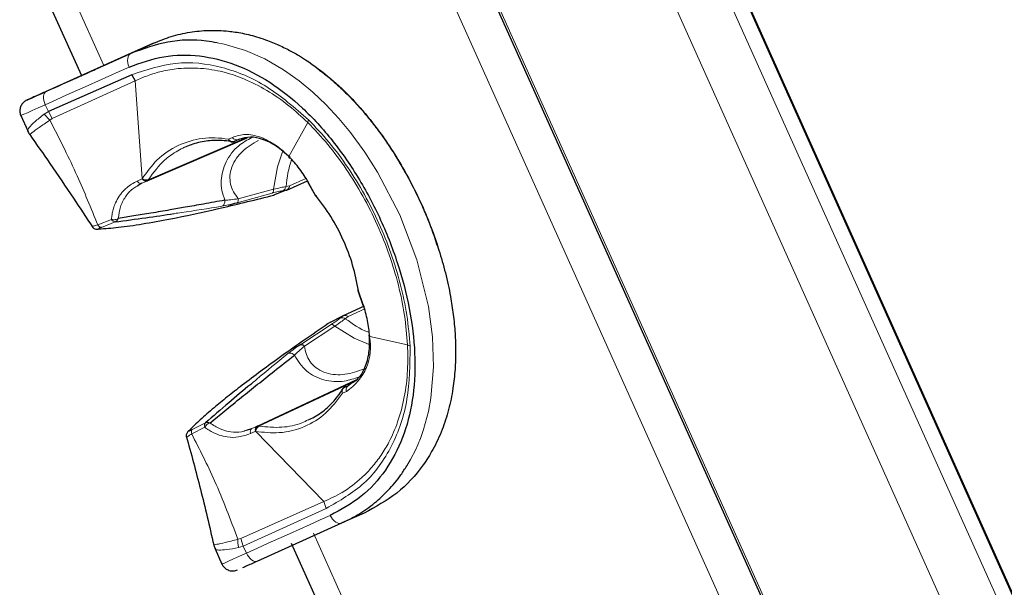
# Model space of a CAD drawing. Units: millimetres. Extents: x 100 to 8303, y 0 to 6379.
# Drawn here: x 5792 to 5876, y 3691 to 3740 of the extents above; entities that cross this region are included whole.
import ezdxf

# ---------------------------------------------------------------- set-up
doc = ezdxf.new("R2010")
doc.units = ezdxf.units.MM
doc.header["$LTSCALE"] = 20
doc.linetypes.add('SLD-Durchgehend', pattern=[0])
doc.layers.add('KONTUR', color=7, linetype='SLD-Durchgehend')

msp = doc.modelspace()

# ---------------------------------------------------------------- linework, layer by layer
at = {"color": 7, "linetype": 'SLD-Durchgehend', "lineweight": 0}
for p, q in [((5958.776, 3494.233), (5832.948, 3774.531)), ((5825.028, 3758.578), (5941.59, 3498.919)), ((5822.846, 3755.066), (5937.515, 3499.623)), ((5848.432, 3753.944), (5953.682, 3519.484)), ((5952.519, 3518.962), (5847.268, 3753.421)), ((5799.172, 3735.892), (5795.978, 3743.008)), ((5801.865, 3734.582), (5794.771, 3731.367)), ((5797.247, 3735.029), (5797.104, 3734.964)), ((5801.865, 3734.582), (5802.464, 3726.233)), ((5794.172, 3732.552), (5794.44, 3731.955)), ((5794.44, 3731.955), (5794.067, 3731.735)), ((5794.067, 3731.735), (5794.562, 3731.219)), ((5794.44, 3731.955), (5794.771, 3731.367)), ((5794.562, 3731.219), (5794.771, 3731.367)), ((5816.623, 3731.02), (5815.004, 3728.123)), ((5810.167, 3729.757), (5809.844, 3729.607)), ((5810.439, 3729.454), (5810.679, 3729.564)), ((5802.446, 3726.204), (5802.035, 3726.019)), ((5802.464, 3726.233), (5802.446, 3726.204)), ((5802.958, 3726.093), (5803.001, 3726.165)), ((5815.055, 3725.606), (5816.461, 3726.236)), ((5802.425, 3725.832), (5802.932, 3726.05)), ((5802.425, 3725.832), (5802.858, 3726.027)), ((5810.677, 3724.514), (5813.68, 3725.319)), ((5814.48, 3725.2), (5814.779, 3725.242)), ((5815.055, 3725.606), (5814.756, 3725.561)), ((5817.29, 3724.819), (5816.678, 3725.905)), ((5810.58, 3724.176), (5813.583, 3724.997)), ((5817.29, 3724.819), (5817.25, 3724.798)), ((5809.263, 3723.872), (5809.847, 3723.99)), ((5799.835, 3722.747), (5798.661, 3722.282)), ((5800.151, 3722.539), (5798.97, 3722.07)), ((5821.363, 3715.467), (5820.958, 3716.647)), ((5819.604, 3714.495), (5819.374, 3714.299)), ((5819.826, 3714.265), (5820.06, 3714.459)), ((5820.06, 3714.459), (5821.492, 3715.104)), ((5818.626, 3713.764), (5816.016, 3712.065)), ((5818.93, 3713.622), (5816.334, 3711.913)), ((5825.149, 3712.026), (5821.908, 3712.742)), ((5815.392, 3711.642), (5814.914, 3711.283)), ((5821.598, 3710.044), (5821.211, 3709.89)), ((5812.3, 3705.076), (5820.736, 3709.028)), ((5820.111, 3708.554), (5819.855, 3708.441)), ((5820.111, 3708.554), (5820.505, 3708.853)), ((5819.587, 3707.901), (5819.915, 3708.043)), ((5807.864, 3705.358), (5806.738, 3704.791)), ((5812.335, 3705.102), (5811.836, 3704.868)), ((5812.269, 3705.062), (5811.836, 3704.868)), ((5812.386, 3705.092), (5812.468, 3705.077)), ((5806.691, 3704.419), (5807.809, 3704.983)), ((5811.716, 3704.452), (5812.128, 3704.636)), ((5812.128, 3704.636), (5812.162, 3704.63)), ((5818.002, 3698.633), (5812.162, 3704.63)), ((5810.886, 3695.47), (5818.002, 3698.633)), ((5818.198, 3698.052), (5818.002, 3698.633)), ((5811.105, 3694.832), (5818.198, 3698.052)), ((5821.696, 3685.716), (5817.11, 3695.934)), ((5810.886, 3695.47), (5810.638, 3695.413)), ((5811.105, 3694.832), (5810.886, 3695.47)), ((5810.695, 3694.7), (5811.105, 3694.832)), ((5811.105, 3694.832), (5811.373, 3694.235))]:
    msp.add_line(p, q, dxfattribs=at)
at = {"color": 7, "linetype": 'SLD-Durchgehend', "lineweight": 0, "flags": 128}
for points in [[(5825.08, 3701.703), (5825.411, 3702.228), (5825.821, 3703.031), (5826.019, 3703.473), (5826.116, 3703.704), (5826.164, 3703.822), (5826.188, 3703.882), (5826.2, 3703.912), (5826.206, 3703.927), (5826.209, 3703.935), (5826.21, 3703.939), (5826.211, 3703.941), (5826.211, 3703.942), (5826.211, 3703.942), (5826.211, 3703.942), (5826.212, 3703.943), (5826.212, 3703.943), (5826.212, 3703.943), (5826.212, 3703.943), (5826.212, 3703.943), (5826.514, 3704.794), (5826.929, 3706.336), (5827.14, 3707.471), (5827.368, 3710.137), (5827.285, 3712.7), (5826.936, 3715.318), (5825.949, 3719.289), (5824.482, 3723.138), (5822.581, 3726.792), (5821.488, 3728.503), (5820.269, 3730.169), (5819.269, 3731.374), (5818.164, 3732.561), (5817.053, 3733.614), (5815.888, 3734.581), (5814.541, 3735.536), (5812.933, 3736.464), (5811.287, 3737.187), (5809.474, 3737.729), (5808.859, 3737.831)], [(5801.341, 3735.769), (5801.273, 3735.952), (5801.229, 3736.139), (5801.213, 3736.321), (5801.224, 3736.492), (5801.263, 3736.646), (5801.327, 3736.776), (5801.414, 3736.877), (5801.521, 3736.946)], [(5801.341, 3735.769), (5800.484, 3735.385), (5799.615, 3734.995), (5798.735, 3734.599), (5797.843, 3734.199), (5796.941, 3733.794), (5796.028, 3733.385), (5795.105, 3732.97), (5794.172, 3732.552)], [(5794.257, 3733.686), (5794.168, 3733.625), (5794.099, 3733.531), (5794.051, 3733.409), (5794.027, 3733.262), (5794.028, 3733.096), (5794.053, 3732.918), (5794.102, 3732.734), (5794.172, 3732.552)], [(5794.172, 3732.552), (5793.577, 3732.284), (5793.064, 3732.054), (5792.649, 3731.868), (5792.341, 3731.73), (5792.15, 3731.644), (5792.081, 3731.613), (5792.081, 3731.613)], [(5814.458, 3728.528), (5814.021, 3727.239), (5813.68, 3725.319)], [(5818.93, 3713.622), (5820.592, 3712.601), (5821.858, 3712.066)], [(5818.542, 3697.453), (5817.684, 3697.068), (5816.815, 3696.678), (5815.935, 3696.283), (5815.044, 3695.883), (5814.142, 3695.478), (5813.229, 3695.068), (5812.306, 3694.654), (5811.373, 3694.235)], [(5819.541, 3696.805), (5819.418, 3696.771), (5819.284, 3696.774), (5819.144, 3696.812), (5819.004, 3696.885), (5818.869, 3696.991), (5818.743, 3697.124), (5818.633, 3697.28), (5818.542, 3697.453)], [(5809.281, 3693.297), (5809.282, 3693.297), (5809.351, 3693.328), (5809.542, 3693.414), (5809.849, 3693.551), (5810.265, 3693.738), (5810.777, 3693.968), (5811.373, 3694.235)], [(5812.276, 3693.545), (5812.172, 3693.519), (5812.056, 3693.529), (5811.933, 3693.575), (5811.807, 3693.655), (5811.683, 3693.766), (5811.567, 3693.903), (5811.462, 3694.061), (5811.373, 3694.235)]]:
    msp.add_lwpolyline(points, dxfattribs=at)
at = {"color": 7, "linetype": 'SLD-Durchgehend', "lineweight": 0}
for centre, radius, start, end in [((5825.511, 3724.599), 10.798, 162.49534, 174.89284), ((5800.169, 3722.91), 0.371, 205.99953, 267.29566), ((5817.389, 3711.887), 4.599, 303.31337, 10.72238)]:
    msp.add_arc(centre, radius, start, end, dxfattribs=at)
for points, knots in [([(5816.675, 3731.26), (5815.51, 3732.274), (5813.164, 3734.317), (5809.289, 3735.917), (5805.328, 3736.369), (5802.805, 3735.529), (5801.561, 3735.114)], [0, 0, 0, 0, 0.249501, 0.502491, 0.75459, 1, 1, 1, 1]), ([(5816.623, 3731.02), (5816.09, 3731.512), (5814.957, 3732.56), (5813.117, 3733.821), (5811.222, 3734.781), (5809.325, 3735.405), (5807.45, 3735.709), (5805.696, 3735.69), (5804.178, 3735.432), (5802.948, 3735.07), (5802.209, 3734.737), (5801.865, 3734.582)], [0, 0, 0, 0, 0.117934, 0.251069, 0.384249, 0.50165, 0.626457, 0.75136, 0.845296, 0.928063, 1, 1, 1, 1]), ([(5794.067, 3731.735), (5793.784, 3731.509), (5793.218, 3731.058), (5792.768, 3730.606), (5792.609, 3730.309), (5792.664, 3730.346), (5792.669, 3730.35)], [0, 0, 0, 0, 0.324635, 0.647276, 0.966773, 1, 1, 1, 1]), ([(5794.562, 3731.219), (5794.235, 3731.001), (5793.58, 3730.563), (5793.03, 3730.165), (5792.811, 3729.941), (5792.852, 3729.999), (5792.854, 3730.001)], [0, 0, 0, 0, 0.331564, 0.665188, 0.990001, 1, 1, 1, 1]), ([(5794.562, 3731.219), (5794.991, 3730.387), (5795.802, 3728.815), (5796.884, 3726.542), (5797.799, 3724.389), (5798.372, 3722.988), (5798.661, 3722.282)], [0, 0, 0, 0, 0.281861, 0.532442, 0.764473, 1, 1, 1, 1]), ([(5816.675, 3731.26), (5816.663, 3731.218), (5816.64, 3731.135), (5816.628, 3731.058), (5816.623, 3731.02)], [0, 0, 0, 0, 0.500144, 1, 1, 1, 1]), ([(5825.363, 3711.905), (5825.291, 3712.783), (5825.148, 3714.528), (5824.57, 3717.209), (5823.765, 3719.853), (5822.728, 3722.425), (5821.49, 3724.892), (5820.058, 3727.22), (5818.459, 3729.392), (5817.272, 3730.635), (5816.675, 3731.26)], [0, 0, 0, 0, 0.129261, 0.256843, 0.380289, 0.503112, 0.625694, 0.747755, 0.873097, 1, 1, 1, 1]), ([(5825.149, 3712.026), (5825.082, 3712.86), (5824.947, 3714.527), (5824.401, 3717.12), (5823.618, 3719.723), (5822.593, 3722.289), (5821.357, 3724.76), (5819.932, 3727.075), (5818.357, 3729.207), (5817.201, 3730.415), (5816.623, 3731.02)], [0, 0, 0, 0, 0.125014, 0.250032, 0.375025, 0.5, 0.624975, 0.749969, 0.874988, 1, 1, 1, 1]), ([(5809.844, 3729.607), (5809.461, 3729.656), (5808.699, 3729.754), (5807.232, 3729.665), (5805.484, 3729.156), (5803.704, 3727.968), (5802.859, 3726.785), (5802.464, 3726.233)], [0, 0, 0, 0, 0.129218, 0.257723, 0.509975, 0.771036, 1, 1, 1, 1]), ([(5811.836, 3729.754), (5811.444, 3729.536), (5810.521, 3729.024), (5809.717, 3727.934), (5809.308, 3726.884), (5809.186, 3726.057), (5809.239, 3725.205), (5809.431, 3724.665), (5809.53, 3724.389)], [0, 0, 0, 0, 0.196051, 0.46213, 0.591455, 0.721975, 0.85772, 1, 1, 1, 1]), ([(5810.037, 3729.414), (5810, 3729.438), (5809.925, 3729.485), (5809.871, 3729.566), (5809.844, 3729.607)], [0, 0, 0, 0, 0.498631, 1, 1, 1, 1]), ([(5809.844, 3729.607), (5809.865, 3729.566), (5809.907, 3729.484), (5809.97, 3729.436), (5810.002, 3729.412)], [0, 0, 0, 0, 0.499966, 1, 1, 1, 1]), ([(5812.407, 3729.503), (5811.921, 3729.219), (5811.21, 3728.803), (5810.475, 3727.954), (5810.086, 3727.24), (5809.928, 3726.466), (5809.988, 3725.748), (5810.237, 3725.075), (5810.527, 3724.706), (5810.677, 3724.514)], [0, 0, 0, 0, 0.251892, 0.368638, 0.504752, 0.625558, 0.748621, 0.86901, 1, 1, 1, 1]), ([(5815.004, 3728.123), (5814.983, 3728.144), (5814.924, 3728.203), (5814.736, 3728.386), (5814.421, 3728.668), (5814.086, 3728.929), (5813.879, 3729.075), (5813.817, 3729.116), (5813.806, 3729.124), (5813.795, 3729.131), (5813.771, 3729.148), (5813.706, 3729.191), (5813.507, 3729.319), (5813.257, 3729.463), (5813.014, 3729.583), (5812.807, 3729.676), (5812.225, 3729.905), (5811.246, 3730.102), (5810.527, 3729.872), (5810.167, 3729.757)], [0, 0, 0, 0, 0.012859, 0.036407, 0.115485, 0.202185, 0.232954, 0.236682, 0.238053, 0.239589, 0.243124, 0.252077, 0.27756, 0.35871, 0.397157, 0.418679, 0.479451, 0.739719, 1, 1, 1, 1]), ([(5810.167, 3729.757), (5810.201, 3729.716), (5810.271, 3729.631), (5810.408, 3729.554), (5810.552, 3729.525), (5810.638, 3729.551), (5810.679, 3729.564)], [0, 0, 0, 0, 0.2429643, 0.4999586, 0.7570451, 1, 1, 1, 1]), ([(5806.18, 3728.949), (5806.149, 3728.937), (5805.914, 3728.849), (5805.284, 3728.504), (5804.139, 3727.724), (5803.427, 3726.747), (5803.001, 3726.165)], [0, 0, 0, 0, 0.023437, 0.180155, 0.510747, 1, 1, 1, 1]), ([(5802.464, 3726.233), (5802.509, 3726.207), (5802.602, 3726.154), (5802.754, 3726.117), (5802.895, 3726.116), (5802.967, 3726.149), (5803.001, 3726.165)], [0, 0, 0, 0, 0.243519, 0.5000368, 0.7565789, 1, 1, 1, 1]), ([(5802.533, 3726.134), (5802.561, 3726.11), (5802.615, 3726.061), (5802.702, 3726.021), (5802.785, 3726.005), (5802.834, 3726.02), (5802.858, 3726.027)], [0, 0, 0, 0, 0.249996, 0.499968, 0.750008, 1, 1, 1, 1]), ([(5802.035, 3726.019), (5801.871, 3725.936), (5801.552, 3725.775), (5801.156, 3725.481), (5800.854, 3725.19), (5800.644, 3724.941), (5800.413, 3724.621), (5800.187, 3724.216), (5800.004, 3723.722), (5799.906, 3723.315), (5799.857, 3723), (5799.842, 3722.822), (5799.835, 3722.747)], [0, 0, 0, 0, 0.1307159, 0.2549084, 0.3581828, 0.4381266, 0.4947223, 0.6492469, 0.7762172, 0.8755885, 0.9473327, 1, 1, 1, 1]), ([(5802.022, 3725.583), (5801.893, 3725.509), (5801.488, 3725.279), (5800.993, 3724.683), (5800.548, 3723.837), (5800.461, 3723.173), (5800.417, 3722.836)], [0, 0, 0, 0, 0.132887, 0.414001, 0.702765, 1, 1, 1, 1]), ([(5802.425, 3725.832), (5802.396, 3725.824), (5802.337, 3725.808), (5802.233, 3725.839), (5802.127, 3725.908), (5802.065, 3725.982), (5802.035, 3726.019)], [0, 0, 0, 0, 0.240742, 0.495411, 0.752479, 1, 1, 1, 1]), ([(5813.583, 3724.997), (5813.599, 3725.009), (5813.631, 3725.034), (5813.663, 3725.109), (5813.682, 3725.204), (5813.68, 3725.281), (5813.68, 3725.319)], [0, 0, 0, 0, 0.245865, 0.500046, 0.754053, 1, 1, 1, 1]), ([(5814.756, 3725.561), (5814.615, 3725.531), (5814.33, 3725.472), (5813.898, 3725.37), (5813.68, 3725.319)], [0, 0, 0, 0, 0.496022, 1, 1, 1, 1]), ([(5814.48, 3725.2), (5814.514, 3725.216), (5814.582, 3725.249), (5814.664, 3725.334), (5814.727, 3725.439), (5814.746, 3725.52), (5814.756, 3725.561)], [0, 0, 0, 0, 0.249994, 0.499964, 0.749961, 1, 1, 1, 1]), ([(5815.055, 3725.606), (5815.046, 3725.565), (5815.027, 3725.483), (5814.964, 3725.378), (5814.882, 3725.292), (5814.814, 3725.258), (5814.78, 3725.242)], [0, 0, 0, 0, 0.250006, 0.499955, 0.749948, 1, 1, 1, 1]), ([(5815.055, 3725.606), (5815.049, 3725.567), (5815.037, 3725.487), (5814.985, 3725.385), (5814.912, 3725.301), (5814.848, 3725.269), (5814.816, 3725.253)], [0, 0, 0, 0, 0.249954, 0.500042, 0.749989, 1, 1, 1, 1]), ([(5816.617, 3725.912), (5816.621, 3725.907), (5816.628, 3725.897), (5816.661, 3725.902), (5816.678, 3725.905)], [0, 0, 0, 0, 0.475278, 1, 1, 1, 1]), ([(5809.53, 3724.389), (5809.687, 3724.397), (5810.003, 3724.413), (5810.452, 3724.48), (5810.677, 3724.514)], [0, 0, 0, 0, 0.49713, 1, 1, 1, 1]), ([(5810.58, 3724.176), (5810.597, 3724.189), (5810.631, 3724.216), (5810.664, 3724.296), (5810.682, 3724.397), (5810.679, 3724.476), (5810.677, 3724.514)], [0, 0, 0, 0, 0.252831, 0.509695, 0.761538, 1, 1, 1, 1]), ([(5813.583, 3724.997), (5813.764, 3725.045), (5814.124, 3725.14), (5814.362, 3725.18), (5814.48, 3725.2)], [0, 0, 0, 0, 0.50005, 1, 1, 1, 1]), ([(5805.193, 3723.244), (5805.404, 3723.275), (5806.712, 3723.465), (5808.1, 3723.686), (5809.263, 3723.872)], [0, 0, 0, 0, 0.161853, 1, 1, 1, 1]), ([(5809.263, 3723.872), (5809.304, 3723.894), (5809.39, 3723.939), (5809.482, 3724.066), (5809.536, 3724.223), (5809.532, 3724.334), (5809.53, 3724.389)], [0, 0, 0, 0, 0.242904, 0.500066, 0.75712, 1, 1, 1, 1]), ([(5800.417, 3722.836), (5800.382, 3722.812), (5800.312, 3722.764), (5800.158, 3722.726), (5799.992, 3722.717), (5799.886, 3722.737), (5799.835, 3722.747)], [0, 0, 0, 0, 0.250536, 0.510299, 0.764435, 1, 1, 1, 1]), ([(5800.417, 3722.836), (5800.405, 3722.804), (5800.381, 3722.738), (5800.32, 3722.653), (5800.244, 3722.582), (5800.182, 3722.553), (5800.151, 3722.539)], [0, 0, 0, 0, 0.237429, 0.487018, 0.7433, 1, 1, 1, 1]), ([(5798.661, 3722.282), (5798.588, 3722.262), (5798.463, 3722.227), (5798.318, 3722.186), (5798.221, 3722.159), (5798.172, 3722.145), (5798.168, 3722.144), (5798.168, 3722.144)], [0, 0, 0, 0, 0.2892314, 0.4994502, 0.753649, 0.9961392, 1, 1, 1, 1]), ([(5798.661, 3722.282), (5798.685, 3722.249), (5798.733, 3722.182), (5798.815, 3722.111), (5798.897, 3722.069), (5798.946, 3722.07), (5798.97, 3722.07)], [0, 0, 0, 0, 0.2454, 0.499988, 0.754572, 1, 1, 1, 1]), ([(5820.916, 3716.629), (5820.916, 3716.629), (5820.915, 3716.629), (5820.915, 3716.632), (5820.939, 3716.64), (5820.958, 3716.647)], [0, 0, 0, 0, 0.049278, 0.242044, 1, 1, 1, 1]), ([(5821.363, 3715.467), (5821.35, 3715.456), (5821.324, 3715.435), (5821.327, 3715.423), (5821.329, 3715.417)], [0, 0, 0, 0, 0.523751, 1, 1, 1, 1]), ([(5819.374, 3714.299), (5819.28, 3714.224), (5819.092, 3714.073), (5818.782, 3713.867), (5818.626, 3713.764)], [0, 0, 0, 0, 0.499964, 1, 1, 1, 1]), ([(5819.374, 3714.299), (5819.408, 3714.314), (5819.478, 3714.342), (5819.596, 3714.347), (5819.716, 3714.324), (5819.789, 3714.285), (5819.826, 3714.265)], [0, 0, 0, 0, 0.250034, 0.500066, 0.750023, 1, 1, 1, 1]), ([(5819.604, 3714.495), (5819.639, 3714.51), (5819.709, 3714.538), (5819.828, 3714.543), (5819.949, 3714.519), (5820.023, 3714.479), (5820.06, 3714.459)], [0, 0, 0, 0, 0.250025, 0.499987, 0.750024, 1, 1, 1, 1]), ([(5819.636, 3714.515), (5819.669, 3714.528), (5819.736, 3714.554), (5819.847, 3714.554), (5819.958, 3714.525), (5820.026, 3714.481), (5820.06, 3714.459)], [0, 0, 0, 0, 0.250014, 0.499991, 0.750028, 1, 1, 1, 1]), ([(5818.626, 3713.764), (5818.646, 3713.767), (5818.686, 3713.775), (5818.763, 3713.75), (5818.846, 3713.7), (5818.903, 3713.648), (5818.93, 3713.622)], [0, 0, 0, 0, 0.245834, 0.500024, 0.754189, 1, 1, 1, 1]), ([(5818.93, 3713.622), (5819.114, 3713.751), (5819.477, 3714.006), (5819.711, 3714.179), (5819.826, 3714.265)], [0, 0, 0, 0, 0.503909, 1, 1, 1, 1]), ([(5819.826, 3714.265), (5820.449, 3713.813), (5821.109, 3713.334), (5821.833, 3713.099), (5821.874, 3713.086)], [0, 0, 0, 0, 0.943743, 1, 1, 1, 1]), ([(5821.908, 3712.742), (5821.888, 3712.752), (5821.849, 3712.772), (5821.832, 3712.807), (5821.847, 3712.844), (5821.883, 3712.867), (5821.9, 3712.878)], [0, 0, 0, 0, 0.253003, 0.509827, 0.761458, 1, 1, 1, 1]), ([(5815.478, 3711.139), (5815.588, 3711.251), (5815.81, 3711.476), (5816.159, 3711.767), (5816.334, 3711.913)], [0, 0, 0, 0, 0.497138, 1, 1, 1, 1]), ([(5816.334, 3711.913), (5816.376, 3711.678), (5816.457, 3711.226), (5816.787, 3710.591), (5817.289, 3710.055), (5817.975, 3709.661), (5818.767, 3709.476), (5819.883, 3709.458), (5820.676, 3709.716), (5821.211, 3709.89)], [0, 0, 0, 0, 0.1282607, 0.2461254, 0.3738716, 0.4991912, 0.6264163, 0.7481069, 1, 1, 1, 1]), ([(5818.002, 3698.633), (5818.533, 3698.881), (5819.711, 3699.431), (5821.059, 3700.473), (5822.133, 3701.581), (5822.908, 3702.599), (5823.663, 3703.863), (5824.369, 3705.492), (5824.912, 3707.546), (5825.193, 3709.758), (5825.163, 3711.301), (5825.149, 3712.026)], [0, 0, 0, 0, 0.11191, 0.248542, 0.331827, 0.415127, 0.498345, 0.615753, 0.748928, 0.882068, 1, 1, 1, 1]), ([(5818.198, 3698.052), (5819.335, 3698.706), (5821.64, 3700.032), (5823.934, 3703.293), (5825.314, 3707.251), (5825.347, 3710.361), (5825.363, 3711.905)], [0, 0, 0, 0, 0.245385, 0.497537, 0.750596, 1, 1, 1, 1]), ([(5825.363, 3711.905), (5825.324, 3711.924), (5825.247, 3711.962), (5825.181, 3712.005), (5825.149, 3712.026)], [0, 0, 0, 0, 0.500744, 1, 1, 1, 1]), ([(5814.914, 3711.283), (5814.003, 3710.537), (5812.914, 3709.645), (5811.901, 3708.792), (5811.736, 3708.653)], [0, 0, 0, 0, 0.836844, 1, 1, 1, 1]), ([(5814.914, 3711.283), (5814.958, 3711.299), (5815.048, 3711.333), (5815.205, 3711.317), (5815.358, 3711.254), (5815.439, 3711.176), (5815.478, 3711.139)], [0, 0, 0, 0, 0.2428372, 0.5000115, 0.7571797, 1, 1, 1, 1]), ([(5815.478, 3711.139), (5815.778, 3710.654), (5816.224, 3709.936), (5817.186, 3709.321), (5818.245, 3708.922), (5819.601, 3708.799), (5820.6, 3709.149), (5821.024, 3709.298)], [0, 0, 0, 0, 0.273317, 0.405341, 0.536697, 0.802815, 1, 1, 1, 1]), ([(5819.915, 3708.043), (5819.907, 3708.096), (5819.889, 3708.204), (5819.923, 3708.358), (5819.997, 3708.485), (5820.073, 3708.532), (5820.111, 3708.554)], [0, 0, 0, 0, 0.242859, 0.499952, 0.75707, 1, 1, 1, 1]), ([(5812.162, 3704.63), (5812.838, 3704.557), (5814.285, 3704.402), (5816.348, 3704.952), (5818.229, 3706.08), (5819.132, 3707.29), (5819.587, 3707.901)], [0, 0, 0, 0, 0.229275, 0.490508, 0.7428, 1, 1, 1, 1]), ([(5819.547, 3708.149), (5819.544, 3708.11), (5819.538, 3708.03), (5819.571, 3707.944), (5819.587, 3707.901)], [0, 0, 0, 0, 0.5000375, 1, 1, 1, 1]), ([(5819.587, 3707.901), (5819.575, 3707.949), (5819.551, 3708.043), (5819.565, 3708.13), (5819.572, 3708.173)], [0, 0, 0, 0, 0.500254, 1, 1, 1, 1]), ([(5807.864, 3705.358), (5807.847, 3705.34), (5807.813, 3705.304), (5807.788, 3705.213), (5807.784, 3705.105), (5807.801, 3705.023), (5807.809, 3704.983)], [0, 0, 0, 0, 0.245492, 0.500026, 0.754584, 1, 1, 1, 1]), ([(5807.809, 3704.983), (5807.838, 3705.03), (5807.896, 3705.127), (5808.017, 3705.246), (5808.145, 3705.331), (5808.224, 3705.35), (5808.262, 3705.359)], [0, 0, 0, 0, 0.250457, 0.510271, 0.764432, 1, 1, 1, 1]), ([(5808.262, 3705.359), (5808.231, 3705.371), (5808.167, 3705.396), (5808.064, 3705.408), (5807.959, 3705.399), (5807.896, 3705.372), (5807.864, 3705.358)], [0, 0, 0, 0, 0.23289, 0.480531, 0.738343, 1, 1, 1, 1]), ([(5808.262, 3705.359), (5808.543, 3705.168), (5809.098, 3704.791), (5810.025, 3704.561), (5810.797, 3704.535), (5811.234, 3704.683), (5811.372, 3704.73)], [0, 0, 0, 0, 0.2981669, 0.5878274, 0.8698148, 1, 1, 1, 1]), ([(5812.269, 3705.062), (5812.248, 3705.049), (5812.205, 3705.022), (5812.161, 3704.949), (5812.134, 3704.858), (5812.134, 3704.785), (5812.134, 3704.748)], [0, 0, 0, 0, 0.250078, 0.500055, 0.750059, 1, 1, 1, 1]), ([(5812.162, 3704.63), (5812.172, 3704.681), (5812.194, 3704.786), (5812.267, 3704.924), (5812.361, 3705.03), (5812.433, 3705.062), (5812.468, 3705.077)], [0, 0, 0, 0, 0.2434491, 0.500049, 0.7566474, 1, 1, 1, 1]), ([(5812.468, 3705.077), (5813.119, 3705.015), (5814.371, 3704.895), (5815.781, 3705.191), (5816.475, 3705.534), (5816.653, 3705.622)], [0, 0, 0, 0, 0.4455712, 0.8573983, 1, 1, 1, 1]), ([(5806.27, 3704.143), (5806.278, 3704.147), (5806.298, 3704.159), (5806.447, 3704.257), (5806.609, 3704.365), (5806.691, 3704.419)], [0, 0, 0, 0, 0.239082, 0.617631, 1, 1, 1, 1]), ([(5806.738, 3704.791), (5806.722, 3704.773), (5806.689, 3704.738), (5806.666, 3704.648), (5806.664, 3704.54), (5806.682, 3704.459), (5806.691, 3704.419)], [0, 0, 0, 0, 0.245442, 0.500005, 0.754527, 1, 1, 1, 1]), ([(5810.638, 3695.413), (5810.002, 3697.101), (5808.829, 3700.219), (5807.363, 3703.099), (5806.691, 3704.419)], [0, 0, 0, 0, 0.5416861, 1, 1, 1, 1]), ([(5807.809, 3704.983), (5807.87, 3704.938), (5808.048, 3704.806), (5808.655, 3704.425), (5809.57, 3704.119), (5810.728, 3704.102), (5811.38, 3704.333), (5811.716, 3704.452)], [0, 0, 0, 0, 0.052736, 0.15472, 0.505211, 0.745071, 1, 1, 1, 1]), ([(5811.716, 3704.452), (5811.709, 3704.499), (5811.695, 3704.595), (5811.714, 3704.72), (5811.76, 3704.818), (5811.811, 3704.851), (5811.836, 3704.868)], [0, 0, 0, 0, 0.247587, 0.504607, 0.759289, 1, 1, 1, 1]), ([(5808.59, 3694.94), (5808.589, 3694.94), (5808.522, 3694.946), (5808.827, 3694.964), (5809.477, 3695.109), (5810.247, 3695.31), (5810.638, 3695.413)], [0, 0, 0, 0, 0.003623, 0.324474, 0.656762, 1, 1, 1, 1]), ([(5810.695, 3694.7), (5810.676, 3694.818), (5810.638, 3695.053), (5810.638, 3695.293), (5810.638, 3695.413)], [0, 0, 0, 0, 0.499983, 1, 1, 1, 1]), ([(5808.731, 3694.567), (5808.725, 3694.565), (5808.662, 3694.545), (5808.987, 3694.472), (5809.624, 3694.512), (5810.337, 3694.637), (5810.695, 3694.7)], [0, 0, 0, 0, 0.030916, 0.351432, 0.674776, 1, 1, 1, 1])]:
    msp.add_open_spline(points, degree=3, knots=knots, dxfattribs=at)
at = {"layer": 'KONTUR'}
for p, q in [((5824.861, 3758.503), (5941.423, 3498.844)), ((5848.706, 3753.519), (5895.594, 3649.069)), ((5794.07, 3742.152), (5797.264, 3735.036)), ((5799.066, 3735.845), (5803.414, 3737.796)), ((5803.414, 3737.796), (5801.521, 3736.946)), ((5801.521, 3736.946), (5794.257, 3733.686)), ((5801.561, 3735.114), (5794.44, 3731.955)), ((5801.561, 3735.114), (5801.865, 3734.582)), ((5792.081, 3731.613), (5792.668, 3730.306)), ((5802.889, 3726.041), (5811.431, 3729.713)), ((5811.33, 3729.693), (5802.958, 3726.093)), ((5810.719, 3729.572), (5810.311, 3729.396)), ((5810.311, 3729.396), (5810.439, 3729.454)), ((5810.218, 3729.379), (5810.212, 3729.377)), ((5810.311, 3729.396), (5810.268, 3729.382)), ((5802.446, 3726.204), (5802.533, 3726.134)), ((5802.885, 3726.043), (5802.958, 3726.093)), ((5802.425, 3725.832), (5802.022, 3725.583)), ((5802.858, 3726.027), (5802.889, 3726.041)), ((5802.889, 3726.041), (5802.885, 3726.043)), ((5814.779, 3725.242), (5813.698, 3724.809)), ((5814.78, 3725.242), (5814.816, 3725.253)), ((5814.816, 3725.253), (5816.586, 3726.046)), ((5816.612, 3725.918), (5817.264, 3724.771)), ((5813.471, 3724.756), (5813.698, 3724.809)), ((5813.698, 3724.809), (5813.734, 3724.82)), ((5820.905, 3716.659), (5821.327, 3715.417)), ((5821.428, 3715.321), (5819.636, 3714.515)), ((5818.562, 3713.975), (5819.604, 3714.495)), ((5818.562, 3713.975), (5818.371, 3713.84)), ((5818.594, 3713.994), (5818.562, 3713.974)), ((5812.386, 3705.092), (5820.654, 3708.966)), ((5819.74, 3708.39), (5820.144, 3708.579)), ((5819.855, 3708.441), (5819.74, 3708.39)), ((5819.66, 3708.33), (5819.682, 3708.342)), ((5819.701, 3708.368), (5819.74, 3708.39)), ((5812.3, 3705.076), (5812.269, 3705.062)), ((5812.386, 3705.092), (5812.299, 3705.072)), ((5812.3, 3705.076), (5812.299, 3705.072)), ((5811.372, 3704.73), (5811.836, 3704.868)), ((5812.134, 3704.748), (5812.128, 3704.636)), ((5821.434, 3697.655), (5819.541, 3696.805)), ((5812.276, 3693.545), (5819.541, 3696.805)), ((5815.202, 3695.079), (5819.789, 3684.86)), ((5808.698, 3694.595), (5809.281, 3693.297))]:
    msp.add_line(p, q, dxfattribs=at)
msp.add_arc((5819.7, 3714.375), 0.154, 114.43789, 128.60033, dxfattribs=at)
for points, knots in [([(5803.414, 3737.796), (5803.92, 3738.002), (5804.946, 3738.418), (5806.529, 3738.773), (5808.168, 3738.935), (5809.463, 3738.885), (5810.432, 3738.761), (5811.055, 3738.651), (5811.724, 3738.499), (5812.438, 3738.297), (5813.116, 3738.065), (5813.918, 3737.748), (5814.77, 3737.353), (5815.664, 3736.863), (5816.93, 3736.081), (5818.529, 3734.882), (5820.441, 3733.061), (5822.453, 3730.722), (5824.506, 3727.716), (5826.431, 3724.012), (5827.664, 3720.78), (5828.409, 3718.154), (5828.807, 3716.309), (5829.073, 3714.581), (5829.223, 3713.013), (5829.274, 3711.457), (5829.222, 3709.889), (5829.039, 3708.217), (5828.683, 3706.48), (5828.117, 3704.722), (5827.381, 3703.142), (5826.182, 3701.246), (5824.362, 3699.24), (5822.402, 3698.18), (5821.434, 3697.655)], [0, 0, 0, 0, 0.030537, 0.061955, 0.09254, 0.125264, 0.136346, 0.148341, 0.161251, 0.175075, 0.189814, 0.200902, 0.222323, 0.240405, 0.254789, 0.299657, 0.340607, 0.381076, 0.441195, 0.500045, 0.558892, 0.588427, 0.619086, 0.642899, 0.668151, 0.692596, 0.717467, 0.745436, 0.777892, 0.810393, 0.845505, 0.87492, 0.938149, 1, 1, 1, 1]), ([(5808.859, 3737.831), (5808.555, 3737.886), (5807.155, 3738.139), (5804.65, 3738.068), (5802.557, 3737.318), (5801.521, 3736.946)], [0, 0, 0, 0, 0.122952, 0.566158, 1, 1, 1, 1]), ([(5801.341, 3735.769), (5802.324, 3736.122), (5804.291, 3736.827), (5807.374, 3736.836), (5810.426, 3736.092), (5813.388, 3734.575), (5816.192, 3732.367), (5818.783, 3729.542), (5821.085, 3726.197), (5823.029, 3722.485), (5824.511, 3718.565), (5825.48, 3714.623), (5825.87, 3710.809), (5825.656, 3707.247), (5824.821, 3704.026), (5823.348, 3701.251), (5821.292, 3698.954), (5819.458, 3697.953), (5818.542, 3697.453)], [0, 0, 0, 0, 0.062207, 0.124498, 0.18686, 0.249349, 0.311943, 0.374571, 0.437301, 0.5, 0.562698, 0.625429, 0.688057, 0.750651, 0.813139, 0.875502, 0.937792, 1, 1, 1, 1]), ([(5797.139, 3734.98), (5797.146, 3734.983), (5797.164, 3734.991), (5797.831, 3735.291), (5798.654, 3735.66), (5799.066, 3735.845)], [0, 0, 0, 0, 0.266717, 0.63336, 1, 1, 1, 1]), ([(5817.46, 3735.61), (5817.523, 3735.567), (5817.955, 3735.267), (5818.756, 3734.595), (5819.853, 3733.595), (5820.926, 3732.472), (5821.888, 3731.341), (5822.747, 3730.223), (5823.512, 3729.133), (5824.402, 3727.747), (5825.379, 3726.04), (5826.363, 3724.016), (5827.144, 3722.153), (5827.533, 3720.972), (5827.697, 3720.473)], [0, 0, 0, 0, 0.013931, 0.096784, 0.185332, 0.272819, 0.359785, 0.430652, 0.501319, 0.572094, 0.689926, 0.806475, 0.918391, 1, 1, 1, 1]), ([(5792.768, 3733.018), (5793.368, 3733.288), (5794.543, 3733.815), (5796.37, 3734.636), (5797.264, 3735.037)], [0, 0, 0, 0, 0.511062, 1, 1, 1, 1]), ([(5794.257, 3733.686), (5793.939, 3733.543), (5793.304, 3733.258), (5792.748, 3733.009), (5792.515, 3732.904), (5792.677, 3732.977), (5792.734, 3733.002), (5792.768, 3733.018)], [0, 0, 0, 0, 0.250009, 0.500007, 0.75, 0.8458, 1, 1, 1, 1]), ([(5792.584, 3732.935), (5792.496, 3732.886), (5792.312, 3732.783), (5792.109, 3732.526), (5791.988, 3732.199), (5791.983, 3731.835), (5792.085, 3731.615), (5792.134, 3731.511)], [0, 0, 0, 0, 0.1791601, 0.3724815, 0.570793, 0.7962277, 1, 1, 1, 1]), ([(5792.653, 3730.34), (5792.704, 3730.228), (5792.759, 3730.107), (5792.844, 3730.006), (5792.851, 3729.998)], [0, 0, 0, 0, 0.9201978, 1, 1, 1, 1]), ([(5792.842, 3729.993), (5793.42, 3729.173), (5794.684, 3727.381), (5796.476, 3724.717), (5797.681, 3722.885), (5798.231, 3722.049)], [0, 0, 0, 0, 0.314417, 0.687007, 1, 1, 1, 1]), ([(5810.212, 3729.377), (5809.963, 3729.414), (5809.243, 3729.522), (5808.084, 3729.493), (5806.989, 3729.276), (5806.381, 3729.03), (5806.18, 3728.949)], [0, 0, 0, 0, 0.176211, 0.51073, 0.837795, 1, 1, 1, 1]), ([(5815.1, 3728.027), (5814.714, 3728.374), (5813.94, 3729.071), (5812.778, 3729.629), (5811.645, 3729.857), (5811.018, 3729.667), (5810.679, 3729.564)], [0, 0, 0, 0, 0.248758, 0.49852, 0.729303, 1, 1, 1, 1]), ([(5810.002, 3729.412), (5810.036, 3729.394), (5810.104, 3729.36), (5810.176, 3729.371), (5810.212, 3729.377)], [0, 0, 0, 0, 0.499882, 1, 1, 1, 1]), ([(5810.268, 3729.382), (5810.232, 3729.376), (5810.155, 3729.364), (5810.078, 3729.397), (5810.037, 3729.414)], [0, 0, 0, 0, 0.46555, 1, 1, 1, 1]), ([(5810.268, 3729.382), (5810.259, 3729.379), (5810.241, 3729.373), (5810.222, 3729.375), (5810.212, 3729.377)], [0, 0, 0, 0, 0.500207, 1, 1, 1, 1]), ([(5810.236, 3729.384), (5810.249, 3729.384), (5810.275, 3729.383), (5810.299, 3729.392), (5810.311, 3729.396)], [0, 0, 0, 0, 0.500075, 1, 1, 1, 1]), ([(5815.004, 3728.123), (5814.998, 3728.102), (5814.987, 3728.06), (5815.001, 3728.024), (5815.037, 3728.009), (5815.079, 3728.021), (5815.1, 3728.027)], [0, 0, 0, 0, 0.245676, 0.499896, 0.754333, 1, 1, 1, 1]), ([(5816.678, 3725.905), (5816.434, 3726.304), (5815.944, 3727.104), (5815.318, 3727.782), (5815.004, 3728.123)], [0, 0, 0, 0, 0.497864, 1, 1, 1, 1]), ([(5802.885, 3726.043), (5802.851, 3726.038), (5802.777, 3726.028), (5802.652, 3726.062), (5802.57, 3726.112), (5802.533, 3726.134)], [0, 0, 0, 0, 0.32273, 0.69697, 1, 1, 1, 1]), ([(5798.764, 3721.936), (5799.294, 3721.972), (5800.35, 3722.044), (5802.431, 3722.343), (5805.206, 3722.841), (5808.82, 3723.609), (5811.936, 3724.378), (5813.471, 3724.756)], [0, 0, 0, 0, 0.172451, 0.343789, 0.513354, 0.760363, 1, 1, 1, 1]), ([(5817.347, 3724.786), (5817.329, 3724.779), (5817.293, 3724.764), (5817.267, 3724.764), (5817.263, 3724.781), (5817.281, 3724.806), (5817.29, 3724.819)], [0, 0, 0, 0, 0.250151, 0.500224, 0.750119, 1, 1, 1, 1]), ([(5820.958, 3716.647), (5820.811, 3717.38), (5820.517, 3718.847), (5819.695, 3720.99), (5818.639, 3723.028), (5817.74, 3724.222), (5817.29, 3724.819)], [0, 0, 0, 0, 0.250156, 0.500174, 0.750109, 1, 1, 1, 1]), ([(5809.53, 3724.389), (5808.914, 3724.277), (5807.768, 3724.07), (5806.209, 3723.794), (5804.713, 3723.534), (5803.246, 3723.287), (5801.769, 3723.046), (5800.855, 3722.904), (5800.417, 3722.836)], [0, 0, 0, 0, 0.193314, 0.360013, 0.500087, 0.680115, 0.84675, 1, 1, 1, 1]), ([(5809.847, 3723.99), (5809.853, 3723.991), (5810.047, 3724.03), (5810.317, 3724.104), (5810.58, 3724.176)], [0, 0, 0, 0, 0.03127, 1, 1, 1, 1]), ([(5800.151, 3722.539), (5801.013, 3722.652), (5802.635, 3722.864), (5804.376, 3723.123), (5805.193, 3723.244)], [0, 0, 0, 0, 0.530998, 1, 1, 1, 1]), ([(5798.145, 3722.191), (5798.161, 3722.155), (5798.192, 3722.084), (5798.287, 3721.999), (5798.407, 3721.937), (5798.504, 3721.921), (5798.552, 3721.913)], [0, 0, 0, 0, 0.25614, 0.51184, 0.761682, 1, 1, 1, 1]), ([(5798.544, 3721.921), (5798.566, 3721.916), (5798.64, 3721.898), (5798.713, 3721.92), (5798.764, 3721.936)], [0, 0, 0, 0, 0.304414, 1, 1, 1, 1]), ([(5798.97, 3722.07), (5798.923, 3722.051), (5798.83, 3722.013), (5798.752, 3721.97), (5798.719, 3721.94), (5798.749, 3721.937), (5798.764, 3721.936)], [0, 0, 0, 0, 0.252529, 0.504369, 0.754178, 1, 1, 1, 1]), ([(5820.958, 3716.647), (5820.943, 3716.648), (5820.912, 3716.652), (5820.903, 3716.666), (5820.919, 3716.686), (5820.954, 3716.703), (5820.972, 3716.711)], [0, 0, 0, 0, 0.249874, 0.499798, 0.749904, 1, 1, 1, 1]), ([(5821.329, 3715.417), (5821.328, 3715.416), (5821.327, 3715.408), (5821.353, 3715.401), (5821.395, 3715.403), (5821.415, 3715.403)], [0, 0, 0, 0, 0.057149, 0.536838, 1, 1, 1, 1]), ([(5821.908, 3712.742), (5821.863, 3713.204), (5821.772, 3714.122), (5821.499, 3715.02), (5821.363, 3715.467)], [0, 0, 0, 0, 0.5021434, 1, 1, 1, 1]), ([(5818.371, 3713.84), (5817.675, 3713.365), (5816.291, 3712.419), (5814.37, 3711.065), (5812.593, 3709.777), (5811.04, 3708.61), (5809.707, 3707.568), (5808.495, 3706.573), (5807.375, 3705.598), (5806.786, 3705.015), (5806.492, 3704.723)], [0, 0, 0, 0, 0.126201, 0.25087, 0.377872, 0.503078, 0.614506, 0.72635, 0.863261, 1, 1, 1, 1]), ([(5820.505, 3708.853), (5820.665, 3708.957), (5821.079, 3709.225), (5821.551, 3710.085), (5821.911, 3711.316), (5821.904, 3712.358), (5821.9, 3712.878)], [0, 0, 0, 0, 0.166882, 0.430511, 0.71583, 1, 1, 1, 1]), ([(5816.016, 3712.065), (5815.788, 3711.916), (5815.554, 3711.764), (5815.397, 3711.645), (5815.392, 3711.642)], [0, 0, 0, 0, 0.972547, 1, 1, 1, 1]), ([(5816.016, 3712.065), (5816.038, 3712.069), (5816.08, 3712.077), (5816.162, 3712.048), (5816.249, 3711.994), (5816.306, 3711.939), (5816.334, 3711.913)], [0, 0, 0, 0, 0.252854, 0.5097, 0.761541, 1, 1, 1, 1]), ([(5808.262, 3705.359), (5808.677, 3705.701), (5809.55, 3706.42), (5810.911, 3707.523), (5812.323, 3708.653), (5813.829, 3709.845), (5814.896, 3710.682), (5815.478, 3711.139)], [0, 0, 0, 0, 0.185501, 0.390286, 0.58076, 0.771214, 1, 1, 1, 1]), ([(5811.736, 3708.653), (5811.104, 3708.125), (5809.756, 3706.997), (5808.521, 3705.927), (5807.864, 3705.358)], [0, 0, 0, 0, 0.468388, 1, 1, 1, 1]), ([(5816.653, 3705.622), (5816.831, 3705.7), (5817.432, 3705.963), (5818.287, 3706.629), (5819.101, 3707.48), (5819.501, 3708.088), (5819.66, 3708.33)], [0, 0, 0, 0, 0.144789, 0.488868, 0.797424, 1, 1, 1, 1]), ([(5819.66, 3708.33), (5819.632, 3708.306), (5819.576, 3708.259), (5819.556, 3708.186), (5819.547, 3708.149)], [0, 0, 0, 0, 0.500164, 1, 1, 1, 1]), ([(5819.572, 3708.173), (5819.586, 3708.216), (5819.613, 3708.295), (5819.673, 3708.345), (5819.701, 3708.368)], [0, 0, 0, 0, 0.534057, 1, 1, 1, 1]), ([(5819.701, 3708.368), (5819.693, 3708.363), (5819.676, 3708.354), (5819.665, 3708.338), (5819.66, 3708.33)], [0, 0, 0, 0, 0.499942, 1, 1, 1, 1]), ([(5819.74, 3708.39), (5819.729, 3708.384), (5819.707, 3708.372), (5819.69, 3708.352), (5819.682, 3708.342)], [0, 0, 0, 0, 0.499566, 1, 1, 1, 1]), ([(5812.134, 3704.748), (5812.142, 3704.793), (5812.16, 3704.892), (5812.22, 3705.006), (5812.276, 3705.052), (5812.299, 3705.072)], [0, 0, 0, 0, 0.3229333, 0.7150331, 1, 1, 1, 1]), ([(5806.334, 3704.579), (5806.308, 3704.539), (5806.255, 3704.455), (5806.222, 3704.324), (5806.223, 3704.197), (5806.256, 3704.127), (5806.273, 3704.091)], [0, 0, 0, 0, 0.23826, 0.488173, 0.74399, 1, 1, 1, 1]), ([(5806.226, 3704.234), (5806.64, 3702.726), (5807.487, 3699.636), (5808.207, 3696.528), (5808.576, 3694.937)], [0, 0, 0, 0, 0.488224, 1, 1, 1, 1]), ([(5806.492, 3704.723), (5806.447, 3704.695), (5806.381, 3704.655), (5806.346, 3704.588), (5806.335, 3704.568)], [0, 0, 0, 0, 0.695216, 1, 1, 1, 1]), ([(5806.492, 3704.723), (5806.483, 3704.711), (5806.465, 3704.687), (5806.511, 3704.692), (5806.599, 3704.723), (5806.691, 3704.768), (5806.738, 3704.791)], [0, 0, 0, 0, 0.244425, 0.493484, 0.745671, 1, 1, 1, 1]), ([(5819.541, 3696.805), (5820.03, 3697.047), (5821.022, 3697.537), (5822.342, 3698.483), (5823.546, 3699.605), (5824.461, 3700.679), (5824.92, 3701.438), (5825.08, 3701.703)], [0, 0, 0, 0, 0.2138495, 0.433917, 0.6479163, 0.8770229, 1, 1, 1, 1]), ([(5808.59, 3694.94), (5808.591, 3694.928), (5808.611, 3694.796), (5808.665, 3694.672), (5808.715, 3694.56)], [0, 0, 0, 0, 0.090567, 1, 1, 1, 1]), ([(5809.24, 3693.405), (5809.277, 3693.315), (5809.354, 3693.128), (5809.577, 3692.898), (5809.883, 3692.734), (5810.251, 3692.678), (5810.489, 3692.757), (5810.603, 3692.794)], [0, 0, 0, 0, 0.171467, 0.359865, 0.557415, 0.787429, 1, 1, 1, 1]), ([(5811.067, 3693.002), (5811.164, 3693.046), (5811.436, 3693.168), (5811.948, 3693.397), (5812.276, 3693.545)], [0, 0, 0, 0, 0.358126, 1, 1, 1, 1])]:
    msp.add_open_spline(points, degree=3, knots=knots, dxfattribs=at)

doc.saveas('drawing.dxf')
